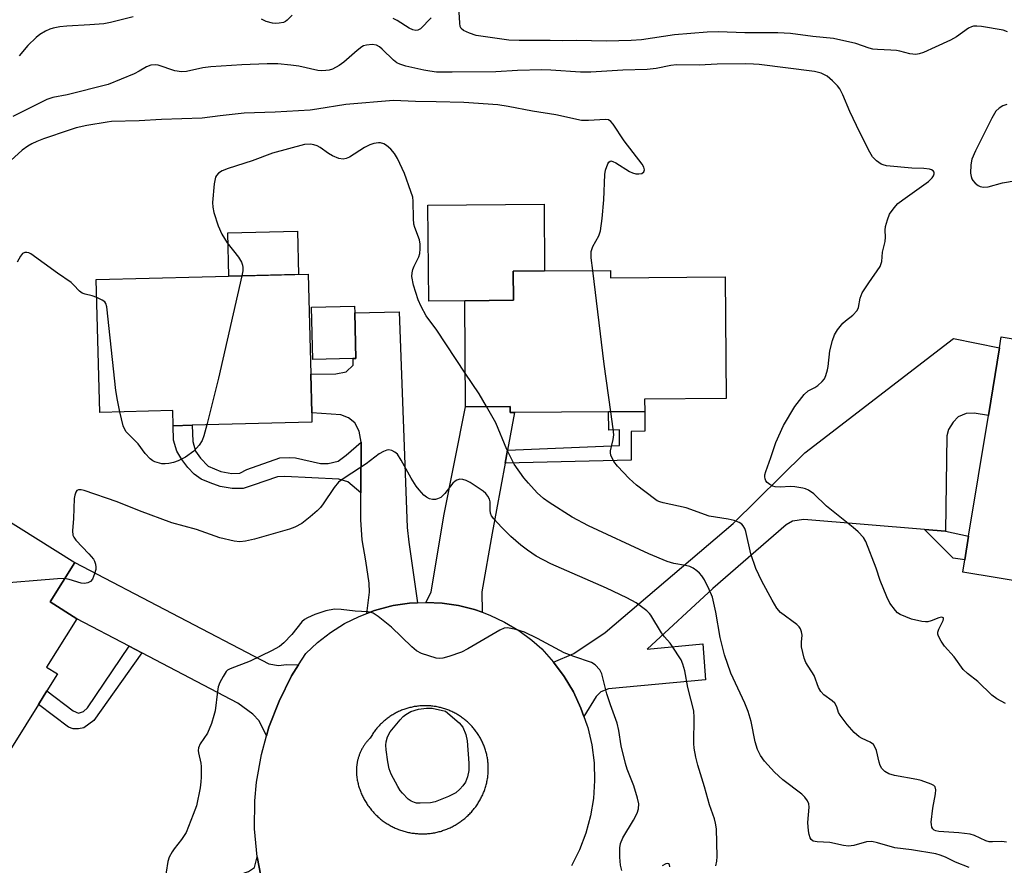
# Model space of a CAD drawing. Units: inches. Extents: x 1303761 to 1309761, y 501450 to 505450.
# Drawn here: x 1305494 to 1305736, y 503678 to 503886 of the extents above; entities that cross this region are included whole.
import ezdxf

# ---------------------------------------------------------------- set-up
doc = ezdxf.new("R2010")
doc.units = ezdxf.units.IN
doc.header["$MEASUREMENT"] = 0
for name, color, linetype in [('BLDG-Footprint', 5, 'Continuous'), ('CULTRL-Pad', 6, 'Continuous'), ('TRANS-Driveway', 251, 'Continuous'), ('TRANS-Non Street Sidewalk', 7, 'Continuous'), ('TRANS-Road', 130, 'Continuous'), ('Undefined', 1, 'Continuous')]:
    doc.layers.add(name, color=color, linetype=linetype)

msp = doc.modelspace()

# ---------------------------------------------------------------- linework, layer by layer
at = {"layer": 'BLDG-Footprint'}
for points, elevation in [([(1305565.28, 503799.11), (1305565.53, 503789.55), (1305565.58, 503787.25), (1305536.11, 503786.5), (1305531.46, 503786.38), (1305531.36, 503790.11), (1305513.37, 503789.65), (1305512.54, 503822.37), (1305564.66, 503823.7)], 380.39), ([(1305639.07, 503824.62), (1305639.08, 503822.82), (1305667.26, 503823.06), (1305667.52, 503793.08), (1305647.45, 503792.91), (1305647.47, 503789.92), (1305638.59, 503789.85), (1305615.46, 503789.64), (1305614.4, 503789.64), (1305614.39, 503791.16), (1305603.4, 503791.06), (1305603.18, 503817.16), (1305615.2, 503817.26), (1305615.14, 503824.41), (1305622.84, 503824.48)], 382.57), ([(1305575.65, 503802.94), (1305565.85, 503802.69), (1305565.52, 503815.57), (1305576.09, 503815.84), (1305576.13, 503814.2), (1305576.42, 503802.96)], 379.64), ([(1305488.44, 503764.52), (1305507.23, 503752.78), (1305501.15, 503743.05), (1305507.76, 503738.91), (1305500.31, 503726.99), (1305502.95, 503725.34), (1305500.38, 503721.22), (1305498.28, 503717.86), (1305488.48, 503702.19), (1305468.39, 503714.75), (1305474.65, 503724.77), (1305461.2, 503733.17), (1305463.76, 503737.27), (1305459.91, 503739.68), (1305472.45, 503759.74), (1305481.8, 503753.9)], 378.38)]:
    msp.add_lwpolyline(points, close=True, dxfattribs=dict(at, elevation=elevation))
at = {"layer": 'BLDG-Footprint', "elevation": 384.54}
msp.add_lwpolyline([(1305750.13, 503746.37), (1305725.7, 503750.38), (1305726.19, 503753.38), (1305727.15, 503759.23), (1305732.03, 503788.95), (1305734.76, 503805.58), (1305735.2, 503808.3), (1305751.66, 503805.6)], dxfattribs=at)
at = {"layer": 'CULTRL-Pad'}
for points in [[(1305603.18, 503817.16), (1305594.35, 503817.08), (1305594.14, 503840.68), (1305622.69, 503840.93), (1305622.84, 503824.48), (1305615.14, 503824.41), (1305615.2, 503817.26)], [(1305562.28, 503823.64), (1305545.17, 503823.2), (1305544.9, 503833.84), (1305562.01, 503834.28)]]:
    msp.add_lwpolyline(points, close=True, dxfattribs=at)
at = {"layer": 'TRANS-Driveway'}
for points in [[(1305591.6, 503742.83), (1305589.59, 503742.73), (1305585.59, 503742.14), (1305584.88, 503741.99), (1305580.99, 503740.93), (1305579.1, 503740.22), (1305579.75, 503745.45), (1305579.65, 503747.71), (1305578.89, 503753.14), (1305577.91, 503758.36), (1305577.6, 503763.23), (1305577.64, 503769.87), (1305577.73, 503782.35), (1305577.18, 503785.07), (1305576.17, 503787.11), (1305574.6, 503788.37), (1305572.68, 503789.06), (1305565.53, 503789.55), (1305565.28, 503799.12), (1305571.51, 503799.16), (1305573.99, 503799.7), (1305575.7, 503801.28), (1305575.77, 503802.8), (1305575.65, 503802.94), (1305576.42, 503802.96), (1305576.13, 503814.2), (1305587.09, 503814.44), (1305589.01, 503761.35), (1305589.44, 503757.73)], [(1305721.5, 503760.43), (1305716.32, 503760.86), (1305686.63, 503763.31), (1305683.86, 503762.94), (1305682.27, 503762.02), (1305664.26, 503746.33), (1305648.09, 503731.41), (1305661.8, 503732.76), (1305662.4, 503723.92), (1305638.54, 503721.71), (1305636.68, 503720.94), (1305635.49, 503719.76), (1305632.51, 503714.87), (1305631.78, 503716.94), (1305629.91, 503720.92), (1305627.67, 503724.69), (1305625.06, 503728.23), (1305630.02, 503730.35), (1305637.7, 503735.57), (1305669.24, 503762.39), (1305686.87, 503779.72), (1305723.44, 503807.83), (1305734.76, 503805.58), (1305732.03, 503788.95), (1305728.54, 503789.51), (1305726.56, 503789.39), (1305724.58, 503788.61), (1305723.39, 503787.31), (1305722.19, 503785.47), (1305721.79, 503783.89)], [(1305613.74, 503780.39), (1305613.14, 503777.17), (1305609.96, 503760.01), (1305607.37, 503745.5), (1305607.45, 503740.5), (1305605.55, 503741.18), (1305601.64, 503742.15), (1305597.65, 503742.74), (1305593.61, 503742.93), (1305594.9, 503745.47), (1305598.08, 503764.23), (1305603.4, 503791.06), (1305614.39, 503791.16), (1305614.4, 503789.64), (1305615.46, 503789.64)], [(1305562.32, 503727.6), (1305560.6, 503724.87), (1305557.49, 503718.68), (1305554.99, 503712.22), (1305554.41, 503710.11), (1305552.57, 503713.84), (1305551.01, 503715.42), (1305547.37, 503718.19), (1305523.76, 503730.55), (1305520.65, 503732.17), (1305507.76, 503738.91), (1305501.15, 503743.05), (1305507.23, 503752.78), (1305555.01, 503727.82), (1305557.36, 503727.41), (1305559.32, 503727.65)], [(1305555.79, 503665.33), (1305553.92, 503665.17), (1305550.55, 503664.67), (1305511.3, 503657.91), (1305501.48, 503656.21), (1305499.4, 503667.02), (1305547.88, 503675.98), (1305550, 503676.7), (1305551.48, 503677.75), (1305552.11, 503680.31), (1305553.4, 503673.51), (1305555.35, 503666.86)]]:
    msp.add_lwpolyline(points, close=True, dxfattribs=at)
at = {"layer": 'TRANS-Non Street Sidewalk'}
for points in [[(1305613.14, 503777.17), (1305613.74, 503780.39), (1305641.3, 503781.51), (1305641.26, 503785.36), (1305638.63, 503785.34), (1305638.59, 503789.85), (1305647.47, 503789.92), (1305647.52, 503785.05), (1305644.11, 503785.02), (1305644.17, 503777.93)], [(1305577.73, 503782.35), (1305577.64, 503769.87), (1305574.45, 503772.61), (1305572.23, 503773.24), (1305558.93, 503773.95), (1305557.08, 503773.84), (1305551.16, 503771.78), (1305548.69, 503770.94), (1305545.98, 503770.96), (1305543.02, 503771.47), (1305540.56, 503772.35), (1305538.35, 503773.23), (1305536.64, 503774.47), (1305535.04, 503776.09), (1305533.58, 503778.07), (1305532.36, 503780.17), (1305531.52, 503782.89), (1305531.46, 503786.38), (1305536.11, 503786.5), (1305536.32, 503782.49), (1305536.92, 503780.14), (1305538.14, 503778.41), (1305540.1, 503776.42), (1305543.17, 503775.17), (1305545.88, 503774.65), (1305547.85, 503774.76), (1305549.58, 503775.61), (1305557.73, 503778.52), (1305560.19, 503778.62), (1305561.55, 503778.49), (1305567.7, 503777.09), (1305569.55, 503777.08), (1305572.01, 503777.68), (1305574, 503779.14)], [(1305721.5, 503760.43), (1305727.15, 503759.23), (1305726.19, 503753.38), (1305723.35, 503753.8), (1305716.32, 503760.86)], [(1305523.76, 503730.55), (1305511.94, 503713.87), (1305509.45, 503712.06), (1305508.14, 503711.81), (1305506.84, 503711.82), (1305505.66, 503712.22), (1305498.28, 503717.86), (1305500.38, 503721.22), (1305506.86, 503716.26), (1305508.17, 503715.73), (1305509.35, 503716.11), (1305510.4, 503717.02), (1305520.65, 503732.17)]]:
    msp.add_lwpolyline(points, close=True, dxfattribs=at)
at = {"layer": 'TRANS-Road'}
msp.add_polyline3d([(1305553.4, 503673.51, 0), (1305552.11, 503680.31, 0), (1305551.49, 503687.21, 0), (1305551.55, 503694.14, 0), (1305551.96, 503698.72, 0), (1305553.15, 503705.54, 0), (1305554.41, 503710.11, 0), (1305554.99, 503712.22, 0), (1305557.49, 503718.68, 0), (1305560.6, 503724.87, 0), (1305562.32, 503727.6, 0), (1305564.05, 503730.34, 0), (1305566.98, 503733.11, 0), (1305570.18, 503735.57, 0), (1305573.6, 503737.71, 0), (1305577.22, 503739.5, 0), (1305579.1, 503740.22, 0), (1305580.99, 503740.93, 0), (1305584.88, 503741.99, 0), (1305585.59, 503742.14, 0), (1305589.59, 503742.73, 0), (1305591.6, 503742.83, 0), (1305593.61, 503742.93, 0), (1305597.65, 503742.74, 0), (1305601.64, 503742.15, 0), (1305605.55, 503741.18, 0), (1305607.45, 503740.5, 0), (1305609.35, 503739.82, 0), (1305613, 503738.1, 0), (1305616.47, 503736.03, 0), (1305619.71, 503733.63, 0), (1305622.12, 503731.49, 0), (1305625.06, 503728.23, 0), (1305627.67, 503724.69, 0), (1305629.91, 503720.92, 0), (1305631.78, 503716.94, 0), (1305632.51, 503714.87, 0), (1305633.25, 503712.8, 0), (1305633.44, 503712.14, 0), (1305634.43, 503707.86, 0), (1305634.99, 503703.5, 0), (1305635.13, 503699.11, 0), (1305634.83, 503694.73, 0), (1305634.11, 503690.4, 0), (1305632.96, 503686.16, 0), (1305631.41, 503682.05, 0), (1305629.46, 503678.12, 0)], dxfattribs=at)
msp.add_polyline3d([(1305592.42, 503686.01, 0), (1305592.7, 503686, 0), (1305592.99, 503686, 0), (1305593.27, 503686.01, 0), (1305593.55, 503686.02, 0), (1305593.84, 503686.04, 0), (1305594.12, 503686.06, 0), (1305594.41, 503686.09, 0), (1305594.69, 503686.12, 0), (1305594.97, 503686.16, 0), (1305595.25, 503686.2, 0), (1305595.53, 503686.24, 0), (1305595.81, 503686.29, 0), (1305596.09, 503686.35, 0), (1305596.37, 503686.41, 0), (1305596.64, 503686.48, 0), (1305596.92, 503686.55, 0), (1305597.19, 503686.62, 0), (1305597.47, 503686.7, 0), (1305597.74, 503686.79, 0), (1305598, 503686.88, 0), (1305598.27, 503686.97, 0), (1305598.54, 503687.07, 0), (1305598.8, 503687.17, 0), (1305599.07, 503687.28, 0), (1305599.33, 503687.4, 0), (1305599.59, 503687.51, 0), (1305599.84, 503687.63, 0), (1305600.1, 503687.76, 0), (1305600.35, 503687.89, 0), (1305600.6, 503688.03, 0), (1305600.85, 503688.16, 0), (1305601.09, 503688.31, 0), (1305601.34, 503688.46, 0), (1305601.58, 503688.61, 0), (1305601.81, 503688.76, 0), (1305602.05, 503688.92, 0), (1305602.28, 503689.09, 0), (1305602.51, 503689.26, 0), (1305602.73, 503689.43, 0), (1305602.96, 503689.61, 0), (1305603.18, 503689.79, 0), (1305603.39, 503689.97, 0), (1305603.61, 503690.16, 0), (1305603.82, 503690.35, 0), (1305604.03, 503690.55, 0), (1305604.22, 503690.75, 0), (1305604.43, 503690.95, 0), (1305604.62, 503691.15, 0), (1305604.81, 503691.36, 0), (1305605, 503691.58, 0), (1305605.19, 503691.79, 0), (1305605.37, 503692.01, 0), (1305605.54, 503692.23, 0), (1305605.72, 503692.46, 0), (1305605.89, 503692.68, 0), (1305606.06, 503692.91, 0), (1305606.22, 503693.15, 0), (1305606.37, 503693.39, 0), (1305606.53, 503693.63, 0), (1305606.68, 503693.87, 0), (1305606.82, 503694.11, 0), (1305606.96, 503694.36, 0), (1305607.1, 503694.61, 0), (1305607.23, 503694.86, 0), (1305607.35, 503695.11, 0), (1305607.48, 503695.37, 0), (1305607.6, 503695.63, 0), (1305607.71, 503695.89, 0), (1305607.82, 503696.15, 0), (1305607.93, 503696.41, 0), (1305608.03, 503696.68, 0), (1305608.12, 503696.95, 0), (1305608.21, 503697.22, 0), (1305608.3, 503697.49, 0), (1305608.38, 503697.76, 0), (1305608.46, 503698.03, 0), (1305608.53, 503698.31, 0), (1305608.6, 503698.58, 0), (1305608.66, 503698.86, 0), (1305608.71, 503699.14, 0), (1305608.79, 503699.59, 0), (1305608.84, 503699.85, 0), (1305608.87, 503700.12, 0), (1305608.9, 503700.39, 0), (1305608.93, 503700.66, 0), (1305608.95, 503700.93, 0), (1305608.97, 503701.2, 0), (1305608.98, 503701.47, 0), (1305608.99, 503701.74, 0), (1305608.99, 503702.01, 0), (1305608.99, 503702.28, 0), (1305608.98, 503702.56, 0), (1305608.97, 503702.83, 0), (1305608.95, 503703.1, 0), (1305608.93, 503703.36, 0), (1305608.9, 503703.63, 0), (1305608.87, 503703.91, 0), (1305608.83, 503704.17, 0), (1305608.79, 503704.44, 0), (1305608.75, 503704.71, 0), (1305608.7, 503704.97, 0), (1305608.65, 503705.24, 0), (1305608.59, 503705.5, 0), (1305608.52, 503705.77, 0), (1305608.46, 503706.03, 0), (1305608.38, 503706.29, 0), (1305608.31, 503706.55, 0), (1305608.23, 503706.81, 0), (1305608.14, 503707.06, 0), (1305608.05, 503707.32, 0), (1305607.95, 503707.57, 0), (1305607.86, 503707.83, 0), (1305607.75, 503708.08, 0), (1305607.64, 503708.32, 0), (1305607.53, 503708.57, 0), (1305607.41, 503708.81, 0), (1305607.29, 503709.06, 0), (1305607.17, 503709.3, 0), (1305607.04, 503709.53, 0), (1305606.9, 503709.77, 0), (1305606.77, 503710, 0), (1305606.63, 503710.23, 0), (1305606.48, 503710.46, 0), (1305606.33, 503710.69, 0), (1305606.18, 503710.91, 0), (1305606.02, 503711.13, 0), (1305605.86, 503711.35, 0), (1305605.69, 503711.57, 0), (1305605.53, 503711.78, 0), (1305605.35, 503711.98, 0), (1305605.18, 503712.19, 0), (1305605, 503712.39, 0), (1305604.81, 503712.59, 0), (1305604.63, 503712.79, 0), (1305604.44, 503712.98, 0), (1305604.25, 503713.17, 0), (1305604.05, 503713.36, 0), (1305603.85, 503713.54, 0), (1305603.64, 503713.72, 0), (1305603.44, 503713.9, 0), (1305603.23, 503714.07, 0), (1305603.02, 503714.24, 0), (1305602.8, 503714.4, 0), (1305602.59, 503714.56, 0), (1305602.37, 503714.72, 0), (1305602.14, 503714.87, 0), (1305601.92, 503715.02, 0), (1305601.69, 503715.17, 0), (1305601.46, 503715.31, 0), (1305601.22, 503715.45, 0), (1305600.99, 503715.58, 0), (1305600.75, 503715.71, 0), (1305600.51, 503715.83, 0), (1305600.27, 503715.95, 0), (1305600.02, 503716.07, 0), (1305599.78, 503716.18, 0), (1305599.53, 503716.29, 0), (1305599.28, 503716.39, 0), (1305599.03, 503716.49, 0), (1305598.77, 503716.59, 0), (1305598.52, 503716.68, 0), (1305598.26, 503716.76, 0), (1305598, 503716.84, 0), (1305597.74, 503716.92, 0), (1305597.48, 503716.99, 0), (1305597.22, 503717.06, 0), (1305596.96, 503717.12, 0), (1305596.69, 503717.18, 0), (1305596.43, 503717.24, 0), (1305596.16, 503717.29, 0), (1305595.9, 503717.33, 0), (1305595.63, 503717.37, 0), (1305595.36, 503717.41, 0), (1305595.09, 503717.44, 0), (1305594.82, 503717.46, 0), (1305594.55, 503717.49, 0), (1305594.28, 503717.5, 0), (1305594.01, 503717.51, 0), (1305593.74, 503717.52, 0), (1305593.47, 503717.52, 0), (1305593.2, 503717.52, 0), (1305592.93, 503717.51, 0), (1305592.65, 503717.5, 0), (1305592.39, 503717.49, 0), (1305592.11, 503717.46, 0), (1305591.85, 503717.44, 0), (1305591.58, 503717.41, 0), (1305591.31, 503717.37, 0), (1305591.04, 503717.33, 0), (1305590.77, 503717.29, 0), (1305590.51, 503717.24, 0), (1305590.24, 503717.18, 0), (1305589.98, 503717.12, 0), (1305589.71, 503717.06, 0), (1305589.45, 503716.99, 0), (1305589.19, 503716.92, 0), (1305588.93, 503716.84, 0), (1305588.67, 503716.76, 0), (1305588.42, 503716.68, 0), (1305588.16, 503716.59, 0), (1305587.91, 503716.49, 0), (1305587.66, 503716.39, 0), (1305587.41, 503716.29, 0), (1305587.16, 503716.18, 0), (1305586.91, 503716.07, 0), (1305586.67, 503715.95, 0), (1305586.43, 503715.83, 0), (1305586.18, 503715.7, 0), (1305585.95, 503715.58, 0), (1305585.71, 503715.44, 0), (1305585.48, 503715.31, 0), (1305585.25, 503715.16, 0), (1305585.02, 503715.02, 0), (1305584.79, 503714.87, 0), (1305584.57, 503714.71, 0), (1305584.35, 503714.56, 0), (1305584.13, 503714.4, 0), (1305583.92, 503714.23, 0), (1305583.71, 503714.06, 0), (1305583.5, 503713.89, 0), (1305583.29, 503713.71, 0), (1305583.09, 503713.53, 0), (1305582.89, 503713.35, 0), (1305582.69, 503713.16, 0), (1305582.5, 503712.98, 0), (1305582.31, 503712.78, 0), (1305582.12, 503712.58, 0), (1305581.94, 503712.39, 0), (1305581.76, 503712.18, 0), (1305581.59, 503711.98, 0), (1305581.41, 503711.77, 0), (1305581.24, 503711.56, 0), (1305581.08, 503711.34, 0), (1305580.92, 503711.12, 0), (1305580.76, 503710.9, 0), (1305580.61, 503710.68, 0), (1305580.46, 503710.45, 0), (1305580.31, 503710.23, 0), (1305580.17, 503709.99, 0), (1305579.92, 503709.57, 0), (1305579.78, 503709.42, 0), (1305579.64, 503709.28, 0), (1305579.51, 503709.14, 0), (1305579.38, 503708.99, 0), (1305579.24, 503708.84, 0), (1305579.12, 503708.69, 0), (1305578.99, 503708.53, 0), (1305578.87, 503708.38, 0), (1305578.75, 503708.22, 0), (1305578.64, 503708.05, 0), (1305578.52, 503707.89, 0), (1305578.41, 503707.73, 0), (1305578.31, 503707.56, 0), (1305578.2, 503707.39, 0), (1305578.1, 503707.22, 0), (1305578, 503707.05, 0), (1305577.9, 503706.88, 0), (1305577.81, 503706.7, 0), (1305577.72, 503706.52, 0), (1305577.63, 503706.35, 0), (1305577.55, 503706.17, 0), (1305577.47, 503705.99, 0), (1305577.39, 503705.8, 0), (1305577.32, 503705.62, 0), (1305577.24, 503705.43, 0), (1305577.18, 503705.25, 0), (1305577.11, 503705.06, 0), (1305577.05, 503704.87, 0), (1305576.99, 503704.68, 0), (1305576.94, 503704.49, 0), (1305576.89, 503704.3, 0), (1305576.84, 503704.1, 0), (1305576.79, 503703.91, 0), (1305576.76, 503703.72, 0), (1305576.72, 503703.52, 0), (1305576.68, 503703.33, 0), (1305576.65, 503703.13, 0), (1305576.63, 503702.93, 0), (1305576.6, 503702.74, 0), (1305576.58, 503702.54, 0), (1305576.56, 503702.34, 0), (1305576.55, 503702.14, 0), (1305576.54, 503701.94, 0), (1305576.53, 503701.75, 0), (1305576.53, 503701.55, 0), (1305576.53, 503701.35, 0), (1305576.53, 503701.15, 0), (1305576.54, 503700.95, 0), (1305576.55, 503700.75, 0), (1305576.57, 503700.56, 0), (1305576.58, 503700.36, 0), (1305576.6, 503700.16, 0), (1305576.63, 503699.96, 0), (1305576.66, 503699.77, 0), (1305576.7, 503699.49, 0), (1305576.75, 503699.21, 0), (1305576.81, 503698.94, 0), (1305576.87, 503698.66, 0), (1305576.94, 503698.38, 0), (1305577, 503698.11, 0), (1305577.08, 503697.83, 0), (1305577.16, 503697.56, 0), (1305577.24, 503697.29, 0), (1305577.34, 503697.02, 0), (1305577.43, 503696.75, 0), (1305577.52, 503696.49, 0), (1305577.63, 503696.22, 0), (1305577.74, 503695.96, 0), (1305577.85, 503695.7, 0), (1305577.97, 503695.44, 0), (1305578.09, 503695.18, 0), (1305578.22, 503694.93, 0), (1305578.35, 503694.67, 0), (1305578.48, 503694.42, 0), (1305578.62, 503694.18, 0), (1305578.77, 503693.93, 0), (1305578.91, 503693.69, 0), (1305579.06, 503693.45, 0), (1305579.22, 503693.21, 0), (1305579.38, 503692.97, 0), (1305579.55, 503692.74, 0), (1305579.72, 503692.51, 0), (1305579.89, 503692.29, 0), (1305580.06, 503692.07, 0), (1305580.24, 503691.85, 0), (1305580.43, 503691.63, 0), (1305580.62, 503691.42, 0), (1305580.81, 503691.21, 0), (1305581, 503691, 0), (1305581.2, 503690.8, 0), (1305581.41, 503690.6, 0), (1305581.61, 503690.4, 0), (1305581.82, 503690.21, 0), (1305582.03, 503690.02, 0), (1305582.25, 503689.84, 0), (1305582.47, 503689.65, 0), (1305582.69, 503689.48, 0), (1305582.91, 503689.3, 0), (1305583.14, 503689.13, 0), (1305583.37, 503688.97, 0), (1305583.61, 503688.81, 0), (1305583.84, 503688.65, 0), (1305584.08, 503688.5, 0), (1305584.32, 503688.35, 0), (1305584.57, 503688.2, 0), (1305584.81, 503688.06, 0), (1305585.06, 503687.93, 0), (1305585.32, 503687.79, 0), (1305585.57, 503687.67, 0), (1305585.83, 503687.54, 0), (1305586.08, 503687.42, 0), (1305586.34, 503687.31, 0), (1305586.6, 503687.2, 0), (1305586.87, 503687.1, 0), (1305587.14, 503687, 0), (1305587.4, 503686.9, 0), (1305587.67, 503686.81, 0), (1305587.95, 503686.73, 0), (1305588.22, 503686.65, 0), (1305588.49, 503686.57, 0), (1305588.77, 503686.49, 0), (1305589.04, 503686.43, 0), (1305589.32, 503686.37, 0), (1305589.6, 503686.31, 0), (1305589.88, 503686.25, 0), (1305590.16, 503686.21, 0), (1305590.44, 503686.17, 0), (1305590.72, 503686.13, 0), (1305591, 503686.1, 0), (1305591.28, 503686.07, 0), (1305591.57, 503686.05, 0), (1305591.85, 503686.03, 0), (1305592.14, 503686.01, 0)], close=True, dxfattribs=at)
at = {"layer": 'Undefined'}
for points, elevation in [([(1305736.7, 503883.33), (1305735.64, 503883.75), (1305730.32, 503884.58), (1305729.2, 503884.7), (1305728.39, 503884.69), (1305727.88, 503884.56), (1305727.17, 503884.2), (1305724.18, 503882.11), (1305722.67, 503881.26), (1305718.95, 503879.49), (1305716.05, 503878.22), (1305714.99, 503877.85), (1305714.16, 503877.72), (1305712.71, 503877.89), (1305710.26, 503878.55), (1305709.42, 503878.7), (1305707.98, 503878.82), (1305704.75, 503878.93), (1305703.58, 503879.06), (1305702.66, 503879.3), (1305699.42, 503880.41), (1305693.93, 503881.69), (1305688.85, 503882.18), (1305683.35, 503882.91), (1305680.25, 503883.09), (1305672.07, 503883.04), (1305665.58, 503883.29), (1305662.83, 503883.26), (1305654.8, 503882.6), (1305646.64, 503881.34), (1305644.15, 503881.13), (1305638.07, 503881.01), (1305630.71, 503881.17), (1305627.18, 503881.1), (1305624.24, 503881.16), (1305616.59, 503881.13), (1305614, 503881.27), (1305606, 503882.42), (1305604.37, 503882.96), (1305602.86, 503883.66), (1305602.3, 503884.16), (1305602.09, 503884.63), (1305601.95, 503885.46), (1305601.81, 503888.13)], 386), ([(1305521.61, 503887.03), (1305516.07, 503885.58), (1305514.38, 503885.25), (1305510.96, 503884.99), (1305505.27, 503884.72), (1305503.59, 503884.53), (1305501.89, 503884.23), (1305501.08, 503883.98), (1305500.07, 503883.49), (1305498.62, 503882.62), (1305497.73, 503881.93), (1305495.72, 503879.94), (1305493.56, 503877.38)], 386), ([(1305560.7, 503887.4), (1305559.5, 503886.18), (1305559.06, 503885.85), (1305558.58, 503885.62), (1305557.55, 503885.4), (1305556.73, 503885.35), (1305555.92, 503885.4), (1305554.32, 503885.83), (1305553.18, 503886.39)], 386), ([(1305594.95, 503886.72), (1305592.33, 503884.07), (1305591.64, 503883.73), (1305591.15, 503883.66), (1305590.43, 503883.8), (1305589.48, 503884.22), (1305586.58, 503886.06), (1305585.57, 503886.58)], 386), ([(1305736.2, 503718.1), (1305734.11, 503719.24), (1305732.9, 503720.08), (1305729.41, 503723.47), (1305726.9, 503725.48), (1305725.83, 503726.47), (1305723.6, 503729.54), (1305721.25, 503732.21), (1305720.4, 503733.38), (1305719.76, 503734.6), (1305719.62, 503735.1), (1305719.62, 503735.59), (1305719.87, 503736.33), (1305720.9, 503738.48), (1305721.01, 503738.86), (1305720.96, 503739.15), (1305720.52, 503739.28), (1305719.83, 503739.18), (1305717.94, 503738.41), (1305717.11, 503738.17), (1305716.54, 503738.15), (1305715.67, 503738.25), (1305713.08, 503738.84), (1305710.34, 503739.93), (1305709.69, 503740.37), (1305709.14, 503740.96), (1305707.8, 503742.77), (1305707.02, 503744.29), (1305705.42, 503748.32), (1305704.38, 503751.4), (1305701.84, 503757.9), (1305701.28, 503758.88), (1305699.97, 503760.3), (1305698.73, 503761.4), (1305692.18, 503766.63), (1305689.05, 503769.65), (1305687.74, 503770.53), (1305687.06, 503770.85), (1305686.36, 503771.07), (1305684.4, 503771.4), (1305683.29, 503771.44), (1305680.84, 503771.32), (1305679.53, 503771.41), (1305679.02, 503771.56), (1305678.27, 503771.95), (1305677.62, 503772.45), (1305677.29, 503772.86), (1305677.11, 503773.31), (1305677.04, 503773.82), (1305677.05, 503774.34), (1305677.23, 503775.12), (1305678.51, 503778.55), (1305679.71, 503782.28), (1305681.59, 503786.44), (1305684.41, 503791.11), (1305686.69, 503794.07), (1305687.68, 503794.98), (1305689.33, 503795.82), (1305690.05, 503796.31), (1305691.13, 503797.28), (1305691.66, 503797.96), (1305692.03, 503798.73), (1305692.44, 503800.14), (1305692.6, 503801.01), (1305693.04, 503804.79), (1305693.66, 503807.38), (1305694.14, 503808.76), (1305694.93, 503810.02), (1305696.24, 503811.64), (1305696.87, 503812.21), (1305698.64, 503813.58), (1305699.72, 503814.76), (1305700.09, 503815.52), (1305700.49, 503817.8), (1305700.96, 503819.1), (1305702.57, 503821.57), (1305705.43, 503825.58), (1305705.78, 503826.77), (1305705.97, 503829.08), (1305706.65, 503831.76), (1305706.71, 503832.75), (1305706.65, 503834.51), (1305706.73, 503835.38), (1305707.16, 503837.07), (1305707.7, 503838.41), (1305708.82, 503840.03), (1305709.78, 503841.08), (1305710.95, 503841.99), (1305717.25, 503846.47), (1305718.23, 503847.4), (1305718.52, 503847.87), (1305718.68, 503848.35), (1305718.66, 503848.78), (1305718.44, 503849.13), (1305718.05, 503849.36), (1305717.55, 503849.5), (1305716.14, 503849.66), (1305713.17, 503849.76), (1305706.99, 503850.37), (1305706.14, 503850.55), (1305705.63, 503850.76), (1305704.5, 503851.54), (1305703.52, 503852.55), (1305702.5, 503854.3), (1305699.54, 503860.26), (1305697.96, 503863.74), (1305696.25, 503867.81), (1305695.44, 503869.29), (1305694.9, 503869.98), (1305693.69, 503871.27), (1305692.38, 503872.41), (1305690.87, 503873.1), (1305689.27, 503873.58), (1305675.64, 503875.25), (1305674.24, 503875.38), (1305672.36, 503875.42), (1305665.27, 503875.37), (1305660.84, 503875.1), (1305655.27, 503875.15), (1305653.93, 503875), (1305650.29, 503874.31), (1305648.03, 503874.04), (1305642.11, 503873.89), (1305634.21, 503873.37), (1305631.63, 503873.4), (1305624.37, 503873.87), (1305622.12, 503873.95), (1305616.18, 503873.83), (1305610.81, 503873.46), (1305600.11, 503873.36), (1305596.2, 503873.42), (1305594.57, 503873.61), (1305593.13, 503873.88), (1305588.73, 503874.85), (1305587.18, 503875.33), (1305586.49, 503875.7), (1305585.64, 503876.35), (1305582.91, 503879.07), (1305582.24, 503879.64), (1305581.5, 503880.03), (1305580.38, 503880.19), (1305579.04, 503880.05), (1305578.31, 503879.82), (1305577.83, 503879.58), (1305576.7, 503878.72), (1305573.44, 503875.86), (1305572.3, 503875.04), (1305570.62, 503874.1), (1305569.83, 503873.88), (1305569, 503873.77), (1305567.88, 503873.74), (1305567.02, 503873.82), (1305562.39, 503874.82), (1305560.38, 503875.11), (1305557.19, 503875.42), (1305554.54, 503875.45), (1305548.34, 503875.22), (1305540.73, 503874.72), (1305538.73, 503874.47), (1305534.74, 503873.57), (1305533.53, 503873.47), (1305531.85, 503873.7), (1305527.79, 503875.09), (1305527, 503875.2), (1305525.96, 503875.09), (1305524.91, 503874.66), (1305523.12, 503873.63), (1305521.83, 503872.99), (1305515.44, 503870.31), (1305505.37, 503867.83), (1305501.84, 503867.13), (1305500.36, 503866.65), (1305496.29, 503864.57), (1305491.99, 503862.51)], 384), ([(1305634.67, 503824.58), (1305634.31, 503827.68), (1305634.32, 503829.27), (1305634.42, 503829.76), (1305634.73, 503830.51), (1305636.21, 503833.09), (1305636.6, 503834.33), (1305637.03, 503837.39), (1305637.41, 503842), (1305637.63, 503848.18), (1305637.85, 503849.31), (1305638.43, 503850.87), (1305638.67, 503851.27), (1305638.97, 503851.51), (1305639.17, 503851.53), (1305639.6, 503851.42), (1305640.33, 503851.05), (1305643.7, 503848.98), (1305644.5, 503848.62), (1305645.28, 503848.41), (1305646.05, 503848.33), (1305646.74, 503848.48), (1305647.23, 503848.85), (1305647.44, 503849.33), (1305647.27, 503850.02), (1305646.83, 503850.74), (1305642.42, 503856.46), (1305639.69, 503860.62), (1305639.16, 503861.25), (1305638.52, 503861.64), (1305637.81, 503861.71), (1305633.62, 503861.46), (1305631.9, 503861.53), (1305625.58, 503862.9), (1305619.83, 503863.82), (1305613.91, 503864.96), (1305611.35, 503865.33), (1305602.98, 503865.9), (1305596.16, 503866.1), (1305591.11, 503866.14), (1305585.64, 503866.41), (1305573.92, 503865.45), (1305566.83, 503864.28), (1305565.15, 503864.07), (1305556.51, 503863.54), (1305548.89, 503863.28), (1305543.02, 503862.65), (1305538.55, 503862.07), (1305528.56, 503861.76), (1305523.1, 503861.42), (1305516.29, 503861.23), (1305515.19, 503861.1), (1305510.21, 503860.24), (1305507.59, 503859.67), (1305505.83, 503859.15), (1305499.53, 503857.01), (1305497.89, 503856.35), (1305496.64, 503855.73), (1305495.68, 503855.16), (1305494.32, 503854.17), (1305489.71, 503850.03)], 382), ([(1305736.54, 503865.45), (1305735.55, 503865.08), (1305734.66, 503864.54), (1305733.89, 503863.81), (1305732.86, 503862.03), (1305728.84, 503854.05), (1305727.97, 503851.95), (1305727.67, 503850.57), (1305727.65, 503848.54), (1305727.75, 503847.7), (1305727.91, 503847.18), (1305728.21, 503846.7), (1305728.8, 503846.07), (1305729.49, 503845.54), (1305729.99, 503845.28), (1305730.81, 503845.12), (1305731.96, 503845.16), (1305735.48, 503846.15), (1305738.87, 503846.74)], 384), ([(1305603.33, 503799.37), (1305596.29, 503809.94), (1305593.72, 503813.44), (1305592.43, 503815.74), (1305591.75, 503817.36), (1305590.55, 503821.01), (1305590.2, 503823.15), (1305590.23, 503823.98), (1305590.39, 503824.82), (1305590.71, 503825.64), (1305591.91, 503827.95), (1305592.15, 503828.77), (1305592.26, 503829.92), (1305592.21, 503831.08), (1305592.02, 503832.17), (1305590.9, 503835.15), (1305590.68, 503835.98), (1305590.57, 503837.4), (1305590.51, 503841.65), (1305590.38, 503842.64), (1305589.96, 503844.04), (1305588.36, 503848.47), (1305586.64, 503852.14), (1305585.9, 503853.36), (1305584.99, 503854.42), (1305583.97, 503855.35), (1305583.25, 503855.75), (1305582.47, 503855.97), (1305581.93, 503856), (1305580.86, 503855.83), (1305579.81, 503855.5), (1305578.53, 503854.83), (1305574.83, 503852.49), (1305574.05, 503852.16), (1305573.26, 503852.01), (1305572.2, 503852.18), (1305570.65, 503852.79), (1305569.68, 503853.38), (1305567.62, 503854.88), (1305566.89, 503855.27), (1305566.07, 503855.51), (1305565.21, 503855.63), (1305563.76, 503855.61), (1305555.92, 503853.47), (1305550.9, 503851.56), (1305544.96, 503849.72), (1305543.48, 503849.08), (1305542.6, 503848.51), (1305542.13, 503847.97), (1305541.9, 503847.55), (1305541.66, 503846.75), (1305541.53, 503845.9), (1305541.12, 503841.28), (1305541.21, 503840.17), (1305541.48, 503838.82), (1305542.54, 503835.58), (1305543.43, 503833.51), (1305544.74, 503831.4), (1305547.55, 503827.9), (1305548.28, 503826.66), (1305548.54, 503825.87), (1305548.63, 503825.34), (1305548.58, 503824.47), (1305548.34, 503823.28)], 380), ([(1305512.65, 503817.97), (1305511.48, 503818.38), (1305509.78, 503818.73), (1305509.04, 503819.04), (1305508.42, 503819.53), (1305506.96, 503821.1), (1305506.32, 503821.64), (1305502.96, 503823.91), (1305496.4, 503828.65), (1305495.91, 503828.91), (1305495.41, 503829.05), (1305494.99, 503829.02), (1305494.41, 503828.75), (1305493.89, 503828.15), (1305493.05, 503826.61)], 380), ([(1305548.34, 503823.28), (1305542.59, 503798.14), (1305539.7, 503786.59)], 380), ([(1305639.13, 503789.85), (1305637.45, 503801.52), (1305634.67, 503824.58)], 382), ([(1305518.32, 503789.78), (1305517.72, 503792.72), (1305517.35, 503795.04), (1305515.16, 503815.65), (1305514.92, 503816.44), (1305514.63, 503816.85), (1305514.02, 503817.31), (1305512.65, 503817.97)], 380), ([(1305608.56, 503791.11), (1305606.74, 503794.22), (1305603.33, 503799.37)], 380), ([(1305539.7, 503786.59), (1305539.02, 503783.91), (1305538.61, 503782.8), (1305537.84, 503781.62), (1305536.52, 503780.14), (1305534.5, 503778.66), (1305532.64, 503777.77), (1305531.51, 503777.38), (1305530.37, 503777.1), (1305529.51, 503776.99), (1305528.64, 503777.03), (1305526.93, 503777.5), (1305526.41, 503777.76), (1305525.75, 503778.27), (1305524.59, 503779.53), (1305522.81, 503781.97), (1305519.91, 503784.9), (1305519.54, 503785.49), (1305519.16, 503786.4), (1305518.32, 503789.78)], 380), ([(1305727.32, 503677.75), (1305723.97, 503679.06), (1305721.46, 503680.24), (1305720.18, 503680.75), (1305719.11, 503681.07), (1305713.12, 503682.06), (1305709.01, 503682.55), (1305704.76, 503683.77), (1305703.32, 503684.08), (1305702.05, 503684.02), (1305698.89, 503683.14), (1305697.63, 503682.97), (1305696.37, 503683.11), (1305693.01, 503683.86), (1305689.92, 503684), (1305688.93, 503684.22), (1305688.41, 503684.62), (1305688.16, 503685.03), (1305687.91, 503685.84), (1305687.76, 503686.72), (1305687.61, 503688.79), (1305687.93, 503692.54), (1305687.82, 503693.39), (1305687.52, 503694.16), (1305686.87, 503695.02), (1305686.09, 503695.79), (1305681.44, 503699.29), (1305679.4, 503701.14), (1305676.9, 503703.88), (1305675.99, 503705.28), (1305675.23, 503706.77), (1305674.63, 503708.64), (1305673.64, 503713.65), (1305672.96, 503716.06), (1305672.09, 503718.14), (1305668.64, 503725.57), (1305667.09, 503730.04), (1305666.06, 503734.32), (1305664.98, 503740.57), (1305664.14, 503744.26), (1305663.34, 503746.15), (1305662.15, 503748.51), (1305661.55, 503749.5), (1305660.97, 503750.14), (1305660.3, 503750.71), (1305659.35, 503751.37), (1305658.59, 503751.77), (1305657.49, 503752.05), (1305654.62, 503752.47), (1305652.99, 503753), (1305648.5, 503754.91), (1305633.6, 503761.77), (1305629.6, 503763.91), (1305623.99, 503767.53), (1305622.6, 503768.52), (1305620.98, 503769.93), (1305618.85, 503772.24), (1305617.76, 503773.62), (1305615.37, 503776.95), (1305614.67, 503778.22), (1305613.54, 503780.58), (1305610.81, 503787.15), (1305608.56, 503791.11)], 380), ([(1305736.45, 503683.98), (1305735.37, 503684.15), (1305733.04, 503684.02), (1305732.25, 503684.07), (1305731.42, 503684.3), (1305728.57, 503685.56), (1305727.53, 503685.89), (1305724.77, 503686.24), (1305719.83, 503686.57), (1305719.07, 503686.72), (1305718.65, 503686.92), (1305718.34, 503687.22), (1305718.14, 503687.62), (1305717.99, 503688.32), (1305717.97, 503688.88), (1305718.37, 503692.29), (1305719.05, 503695.81), (1305719.1, 503696.87), (1305718.93, 503697.54), (1305718.61, 503697.87), (1305717.93, 503698.25), (1305715.52, 503699.13), (1305714.42, 503699.41), (1305708.95, 503700.35), (1305707.53, 503700.79), (1305706.57, 503701.36), (1305705.83, 503702.11), (1305705.42, 503702.8), (1305705.15, 503703.63), (1305704.5, 503706.53), (1305704.2, 503707.26), (1305703.75, 503707.96), (1305702.94, 503708.58), (1305700.99, 503709.47), (1305700.26, 503709.87), (1305698.99, 503710.92), (1305697.26, 503712.89), (1305695.52, 503715.16), (1305695.14, 503715.89), (1305694.73, 503717.27), (1305694.21, 503718.16), (1305693.62, 503718.73), (1305691.53, 503720.24), (1305690.81, 503721.03), (1305690.25, 503721.98), (1305689.12, 503724.95), (1305687.11, 503728.15), (1305686.67, 503729.2), (1305686.08, 503732.04), (1305686.02, 503733.18), (1305686.17, 503734.91), (1305686.04, 503735.7), (1305685.76, 503736.45), (1305685.47, 503736.9), (1305684.87, 503737.48), (1305680.9, 503740.44), (1305680.01, 503741.55), (1305678.79, 503743.52), (1305676.29, 503748.14), (1305674.78, 503751.3), (1305673.55, 503754.88), (1305672.32, 503760.41), (1305672.08, 503761.13), (1305671.73, 503761.77), (1305671.36, 503762.15), (1305670.69, 503762.6), (1305669.44, 503763.07), (1305667.99, 503763.39), (1305663.36, 503764.19), (1305657.7, 503766.24), (1305651.99, 503767.42), (1305651.16, 503767.66), (1305650.56, 503767.93), (1305649.84, 503768.38), (1305645.46, 503771.76), (1305643.67, 503773.45), (1305640.77, 503776.44), (1305639.9, 503777.63), (1305639.13, 503779.17), (1305639.01, 503779.7), (1305639.02, 503780.24), (1305639.72, 503783.01), (1305639.86, 503784.16), (1305639.74, 503785.63), (1305639.13, 503789.85)], 382), ([(1305664.98, 503678.16), (1305665.25, 503679.29), (1305665.33, 503680.46), (1305665.11, 503687.21), (1305664.9, 503688.61), (1305664.64, 503689.71), (1305663.4, 503693.13), (1305662.21, 503697.56), (1305660.57, 503702.88), (1305660.06, 503704.85), (1305659.66, 503707.12), (1305659.55, 503708.26), (1305659.66, 503714.59), (1305659.55, 503716.24), (1305658.09, 503722.01), (1305657.33, 503726.12), (1305656.85, 503727.73), (1305656.41, 503728.77), (1305654.24, 503732.18), (1305653.73, 503732.87), (1305652.3, 503734.49), (1305651.63, 503735.42), (1305648.97, 503739.8), (1305648.64, 503740.23), (1305648.01, 503740.85), (1305645.37, 503742.8), (1305643.06, 503744.05), (1305638.08, 503746.48), (1305624.4, 503752.39), (1305620.75, 503754.34), (1305618.61, 503755.79), (1305616.99, 503757.02), (1305614.5, 503759.17), (1305612.34, 503761.33), (1305610.33, 503763.53), (1305609.81, 503764.23), (1305609.5, 503764.92), (1305609.41, 503765.67), (1305609.45, 503767.65), (1305609.25, 503768.36), (1305608.88, 503769.07), (1305608.4, 503769.71), (1305607.74, 503770.28), (1305604.5, 503772.42), (1305603.5, 503772.94), (1305602.73, 503773.2), (1305601.96, 503773.24), (1305601.23, 503773.04), (1305600.8, 503772.78), (1305600.22, 503772.25), (1305598.32, 503769.74), (1305597.29, 503768.77), (1305596.52, 503768.39), (1305596, 503768.27), (1305595.23, 503768.26), (1305594.48, 503768.42), (1305593.78, 503768.8), (1305593.15, 503769.35), (1305591.96, 503770.61), (1305591.24, 503771.51), (1305590.03, 503773.51), (1305587.57, 503777.97), (1305586.62, 503779.38), (1305586, 503779.92), (1305585.28, 503780.3), (1305584.51, 503780.47), (1305583.98, 503780.39), (1305583.18, 503780.08), (1305582.15, 503779.5), (1305578.96, 503777.06), (1305573.77, 503773.7), (1305572.15, 503772.51), (1305571.04, 503771.24), (1305568.36, 503767.21), (1305567.68, 503766.31), (1305566.87, 503765.49), (1305565.12, 503763.97), (1305563.09, 503762.37), (1305561.38, 503761.45), (1305560.11, 503760.96), (1305551.48, 503758.47), (1305549.25, 503758.01), (1305547.87, 503757.85), (1305546.43, 503758), (1305542.96, 503758.83), (1305537.2, 503760.86), (1305531.15, 503762.53), (1305523.18, 503765.48), (1305517.67, 503767.64), (1305509.59, 503770.43), (1305508.79, 503770.63), (1305508.12, 503770.6), (1305507.77, 503770.43), (1305507.49, 503770.07), (1305507.24, 503769.32), (1305507.1, 503768.48), (1305506.92, 503763.61), (1305506.72, 503760.53), (1305506.79, 503759.47), (1305506.97, 503758.98), (1305507.47, 503758.29), (1305510.71, 503754.89), (1305511.81, 503753.57), (1305512.1, 503753.09), (1305512.36, 503752.37), (1305512.46, 503751.6), (1305512.43, 503751.06), (1305512.13, 503749.96), (1305511.57, 503748.66), (1305511.09, 503748.05), (1305510.43, 503747.73), (1305509.66, 503747.61), (1305508.85, 503747.65), (1305505.84, 503748.57), (1305504.73, 503748.78)], 378), ([(1305504.73, 503748.78), (1305502.95, 503748.73), (1305486.91, 503747.41), (1305473.75, 503748.02), (1305472.67, 503748.26), (1305472.05, 503748.74), (1305471.58, 503749.45), (1305470.34, 503751.83), (1305469.84, 503752.46), (1305469.44, 503752.69), (1305469.01, 503752.75), (1305468.53, 503752.69), (1305467.92, 503752.49)], 378), ([(1305641.8, 503676.95), (1305641.48, 503678.33), (1305641.33, 503680.25), (1305641.33, 503682.54), (1305641.49, 503683.66), (1305642.09, 503684.99), (1305644.69, 503689.33), (1305645.65, 503691.11), (1305645.97, 503692.13), (1305646.01, 503693.41), (1305645.71, 503694.79), (1305644.83, 503697.79), (1305643.16, 503701.89), (1305642.71, 503703.3), (1305641.69, 503707.62), (1305641.1, 503711.41), (1305640.67, 503713.22), (1305639.03, 503717.73), (1305638.14, 503720.45), (1305636.91, 503725.34), (1305636.4, 503726.33), (1305635.28, 503727.55), (1305634.35, 503728.13), (1305630.03, 503729.59), (1305627.65, 503730.53), (1305621.06, 503734.05), (1305617.86, 503735.61), (1305615.72, 503736.29), (1305613.73, 503736.66), (1305612.91, 503736.58), (1305611.86, 503736.13), (1305603.93, 503731.53), (1305602.35, 503730.73), (1305599.24, 503729.64), (1305597.82, 503729.23), (1305596.96, 503729.11), (1305596.13, 503729.22), (1305592.55, 503730.39), (1305591.28, 503731.04), (1305590.18, 503731.99), (1305585.17, 503736.88), (1305581.89, 503739.49), (1305580.67, 503740.28), (1305580.15, 503740.47), (1305579.33, 503740.61), (1305576.23, 503740.8), (1305572.81, 503741.22), (1305571.14, 503741.24), (1305568.98, 503740.9), (1305566.29, 503739.96), (1305564.47, 503739.17), (1305563.75, 503738.71), (1305563.11, 503738.15), (1305560.64, 503735.01), (1305558.65, 503733.01), (1305557.57, 503732.12), (1305555.61, 503731.03), (1305550.39, 503728.48), (1305545.45, 503726.63), (1305544.85, 503726.25), (1305544.49, 503725.9), (1305543.71, 503724.75), (1305542.92, 503723.24), (1305542.53, 503722.17), (1305542.32, 503721), (1305541.75, 503716.23), (1305541.47, 503715.11), (1305540.84, 503713.18), (1305539.89, 503710.76), (1305538.13, 503708.11), (1305537.71, 503707.17), (1305537.64, 503706.48), (1305537.69, 503705.93), (1305538.24, 503703.4), (1305538.36, 503702.54), (1305538.36, 503699.94), (1305538.28, 503698.79), (1305538.06, 503697.32), (1305537.2, 503692.93), (1305536.39, 503690.73), (1305534.61, 503686.37), (1305533.51, 503684.64), (1305531.67, 503682.33), (1305531.17, 503681.6), (1305530.48, 503680.29), (1305530.11, 503679.18), (1305528.87, 503671.31)], 376), ([(1305653.65, 503677.87), (1305653.56, 503678.43), (1305653.35, 503678.65), (1305653.06, 503678.74), (1305652.66, 503678.65), (1305651.78, 503678.12)], 376)]:
    msp.add_lwpolyline(points, dxfattribs=dict(at, elevation=elevation))
at = {"layer": 'Undefined', "elevation": 376}
msp.add_lwpolyline([(1305592.19, 503693.52), (1305591.35, 503693.58), (1305590.8, 503693.7), (1305590.01, 503694.05), (1305589.28, 503694.53), (1305587.85, 503695.99), (1305587.31, 503696.68), (1305586.71, 503697.66), (1305585.08, 503700.71), (1305584.56, 503702.03), (1305584.26, 503703.75), (1305583.89, 503706.65), (1305583.8, 503707.81), (1305583.84, 503708.64), (1305584.18, 503709.88), (1305584.86, 503711.09), (1305587.26, 503714.08), (1305588, 503714.84), (1305588.67, 503715.37), (1305589.93, 503716.08), (1305591.83, 503716.67), (1305593.79, 503716.95), (1305595.19, 503716.93), (1305598.45, 503716.19), (1305601.78, 503713.3), (1305602.68, 503712.21), (1305603.43, 503710.47), (1305603.81, 503708.91), (1305604.2, 503703.43), (1305604.18, 503701.57), (1305603.85, 503699.99), (1305603.35, 503698.75), (1305602.72, 503697.84), (1305602.01, 503696.99), (1305600.98, 503696.08), (1305599.16, 503695.18), (1305595.92, 503693.88), (1305594.79, 503693.66)], close=True, dxfattribs=at)

doc.saveas('drawing.dxf')
